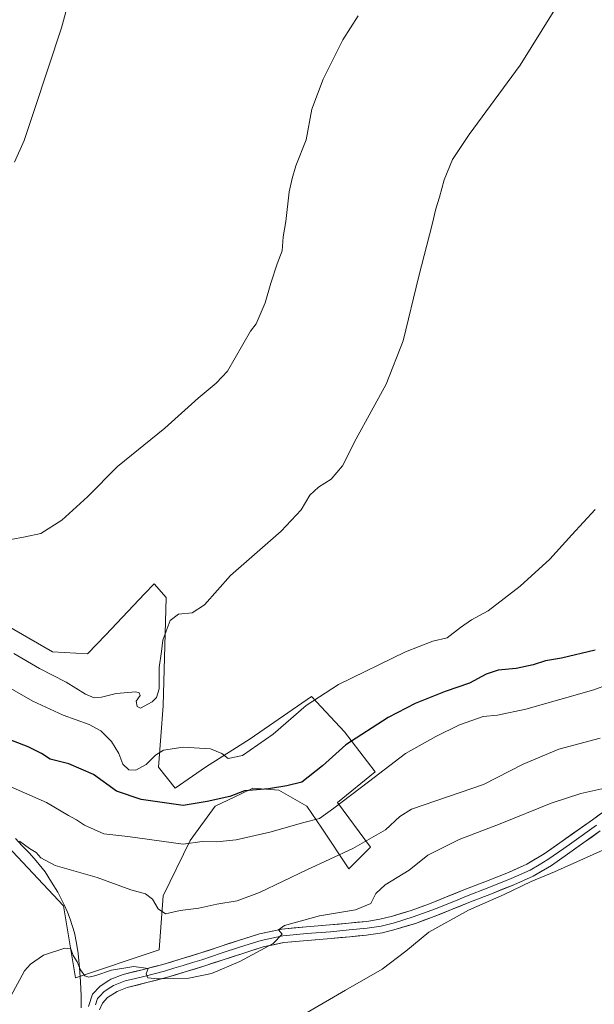
# Model space of a CAD drawing. Units: metres. Extents: x 593835 to 597280, y 4726755 to 4729115.
# Drawn here: x 596042 to 596241, y 4726996 to 4727337 of the extents above; entities that cross this region are included whole.
import ezdxf

# ---------------------------------------------------------------- set-up
doc = ezdxf.new("R2010")
doc.units = ezdxf.units.M
doc.header["$MEASUREMENT"] = 0
for name, color, linetype, lineweight in [('Corriente natural lineal', 142, 'Continuous', 13), ('Cultivos herbáceos CxS', 92, 'Continuous', 0), ('Curva de nivel maestra', 36, 'Continuous', 30), ('Curva de nivel normal', 36, 'Continuous', 0), ('Layer 0', 7, 'Continuous', 0), ('Matorral CxS', 135, 'Continuous', 0)]:
    doc.layers.add(name, color=color, linetype=linetype, lineweight=lineweight)

# ---------------------------------------------------------------- blocks, each defined once
blk = doc.blocks.new('*U150')
at = {"layer": 'Cultivos herbáceos CxS', "color": 92, "linetype": 'Continuous', "lineweight": 0}
blk.add_polyline3d([(596038.0473, 4727050.8879, 363.9368), (596057.3687, 4727030.2059, 361.7928), (596061.5037, 4727005.3765, 358.9216), (596090.4429, 4727015.0371, 361.616), (596091.8347, 4727033.6531, 365.3146), (596101.1145, 4727052.8629, 369.2331), (596109.7577, 4727064.6891, 372.5739), (596116.3563, 4727067.8167, 373.4872), (596122.1259, 4727070.5513, 373.9951), (596122.8527, 4727070.8957, 374.049), (596131.8081, 4727070.1897, 373.0067), (596141.4653, 4727064.6885, 370.7522), (596146.6303, 4727057.0913, 367.4461), (596155.9385, 4727043.0409, 361.8217), (596163.4197, 4727050.5217, 362.1417), (596152.0345, 4727065.9735, 368.9777), (596165.0463, 4727076.5453, 369.0106), (596154.4751, 4727090.3707, 374.8983), (596144.7657, 4727100.7733, 378.211), (596143.0895, 4727102.5693, 378.9585), (596121.9449, 4727087.9311, 379.6801), (596106.4925, 4727078.1723, 377.8591), (596095.9205, 4727070.8535, 376.0212), (596090.2279, 4727078.1725, 377.8371), (596091.8555, 4727099.3179, 382.0014), (596092.9111, 4727136.7793, 385.5557), (596088.7211, 4727141.5451, 387.7668), (596085.4329, 4727138.0743, 388.1778), (596071.9965, 4727123.8903, 386.9099), (596065.6589, 4727117.3143, 386.2859), (596053.6333, 4727118.0221, 387.8376), (596026.7969, 4727133.4741, 387.7845)], dxfattribs=at)
blk = doc.blocks.new('*U157')
at = {"layer": 'Matorral CxS', "color": 135, "linetype": 'Continuous', "lineweight": 0}
blk.add_polyline3d([(596026.8, 4727133.47, 387.78), (596053.63, 4727118.02, 387.84), (596065.66, 4727117.31, 386.29), (596072, 4727123.89, 386.91), (596085.43, 4727138.07, 388.18), (596088.72, 4727141.55, 387.77), (596092.91, 4727136.78, 385.56), (596091.86, 4727099.32, 382), (596090.23, 4727078.17, 377.84), (596095.92, 4727070.85, 376.02), (596106.49, 4727078.17, 377.86), (596121.94, 4727087.93, 379.68), (596143.09, 4727102.57, 378.96), (596144.77, 4727100.77, 378.21), (596154.48, 4727090.37, 374.9), (596165.05, 4727076.55, 369.01), (596152.03, 4727065.97, 368.98), (596163.42, 4727050.52, 362.14), (596155.94, 4727043.04, 361.82), (596146.63, 4727057.09, 367.45), (596141.47, 4727064.69, 370.75), (596131.81, 4727070.19, 373.01), (596122.85, 4727070.9, 374.05), (596122.13, 4727070.55, 374), (596116.36, 4727067.82, 373.49), (596109.76, 4727064.69, 372.57), (596101.11, 4727052.86, 369.23), (596091.83, 4727033.65, 365.31), (596090.44, 4727015.04, 361.62), (596061.5, 4727005.38, 358.92), (596057.37, 4727030.21, 361.79), (596038.05, 4727050.89, 363.94)], dxfattribs=at)
blk = doc.blocks.new('*U173')
at = {"layer": 'Cultivos herbáceos CxS', "color": 92, "linetype": 'Continuous', "lineweight": 0}
blk.add_polyline3d([(596038.05, 4727050.89, 363.94), (596057.37, 4727030.21, 361.79), (596061.5, 4727005.38, 358.92), (596090.44, 4727015.04, 361.62), (596091.83, 4727033.65, 365.31), (596101.11, 4727052.86, 369.23), (596109.76, 4727064.69, 372.57), (596116.36, 4727067.82, 373.49), (596122.13, 4727070.55, 374), (596122.85, 4727070.9, 374.05), (596131.81, 4727070.19, 373.01), (596141.47, 4727064.69, 370.75), (596146.63, 4727057.09, 367.45), (596155.94, 4727043.04, 361.82), (596163.42, 4727050.52, 362.14), (596152.03, 4727065.97, 368.98), (596165.05, 4727076.55, 369.01), (596154.48, 4727090.37, 374.9), (596144.77, 4727100.77, 378.21), (596143.09, 4727102.57, 378.96), (596121.94, 4727087.93, 379.68), (596106.49, 4727078.17, 377.86), (596095.92, 4727070.85, 376.02), (596090.23, 4727078.17, 377.84), (596091.86, 4727099.32, 382), (596092.91, 4727136.78, 385.56), (596088.72, 4727141.55, 387.77), (596085.43, 4727138.07, 388.18), (596072, 4727123.89, 386.91), (596065.66, 4727117.31, 386.29), (596053.63, 4727118.02, 387.84), (596026.8, 4727133.47, 387.78)], dxfattribs=at)
blk = doc.blocks.new('*U182')
at = {"layer": 'Matorral CxS', "color": 135, "linetype": 'Continuous', "lineweight": 0}
blk.add_polyline3d([(596038.05, 4727050.89, 363.94), (596057.37, 4727030.21, 361.79), (596061.5, 4727005.38, 358.92), (596090.44, 4727015.04, 361.62), (596091.83, 4727033.65, 365.31), (596101.11, 4727052.86, 369.23), (596109.76, 4727064.69, 372.57), (596116.36, 4727067.82, 373.49), (596122.13, 4727070.55, 374), (596122.85, 4727070.9, 374.05), (596131.81, 4727070.19, 373.01), (596141.47, 4727064.69, 370.75), (596146.63, 4727057.09, 367.45), (596155.94, 4727043.04, 361.82), (596163.42, 4727050.52, 362.14), (596152.03, 4727065.97, 368.98), (596165.05, 4727076.55, 369.01), (596154.48, 4727090.37, 374.9), (596144.77, 4727100.77, 378.21), (596143.09, 4727102.57, 378.96), (596121.94, 4727087.93, 379.68), (596106.49, 4727078.17, 377.86), (596095.92, 4727070.85, 376.02), (596090.23, 4727078.17, 377.84), (596091.86, 4727099.32, 382), (596092.91, 4727136.78, 385.56), (596088.72, 4727141.55, 387.77), (596085.43, 4727138.07, 388.18), (596072, 4727123.89, 386.91), (596065.66, 4727117.31, 386.29), (596053.63, 4727118.02, 387.84), (596026.8, 4727133.47, 387.78)], dxfattribs=at)
blk = doc.blocks.new('*U191')
at = {"layer": 'Curva de nivel normal', "color": 36, "linetype": 'Continuous', "lineweight": 0}
blk.add_polyline3d([(596040.41, 4727287.32, 395), (596043.79, 4727294.75, 395), (596047.32, 4727305.51, 395), (596056.75, 4727333.67, 395), (596061.44, 4727351.24, 395)], dxfattribs=at)
blk = doc.blocks.new('*U195')
at = {"layer": 'Curva de nivel normal', "color": 36, "linetype": 'Continuous', "lineweight": 0}
blk.add_polyline3d([(596230.35, 4727345.35, 385), (596215.15, 4727320.85, 385), (596197.62, 4727296.85, 385), (596191.82, 4727288.18, 385), (596188.89, 4727281.18, 385), (596187.32, 4727275.18, 385), (596186.09, 4727271.14, 385), (596184.84, 4727265.69, 385), (596180.13, 4727247.81, 385), (596174.71, 4727225.52, 385), (596168.89, 4727210.52, 385), (596158.47, 4727191.69, 385), (596153.75, 4727182.29, 385), (596149.84, 4727177.73, 385), (596145.5, 4727174.94, 385), (596142.56, 4727172.18, 385), (596139.47, 4727167.06, 385), (596132.62, 4727159.68, 385), (596115.08, 4727144.4, 385), (596106.1, 4727134.25, 385), (596101.9, 4727131.52, 385), (596097.08, 4727130.99, 385), (596094.24, 4727128.8, 385), (596092.9, 4727125.16, 385), (596091.74, 4727122.11, 385), (596091.24, 4727118.14, 385), (596090.42, 4727112.58, 385), (596090.48, 4727105.23, 385), (596089.48, 4727102.23, 385), (596088.05, 4727100.78, 385), (596083.99, 4727098.55, 385), (596082.8, 4727099.12, 385), (596082.48, 4727100.95, 385), (596083.9, 4727102.88, 385), (596083.52, 4727103.88, 385), (596082.36, 4727104.16, 385), (596075.6, 4727103.66, 385), (596070.49, 4727102.31, 385), (596067.97, 4727102.1, 385), (596065.02, 4727103.41, 385), (596058.34, 4727107.54, 385), (596049.05, 4727112.25, 385), (596040.19, 4727117.4, 385)], dxfattribs=at)
blk = doc.blocks.new('*U210')
at = {"layer": 'Curva de nivel normal', "color": 36, "linetype": 'Continuous', "lineweight": 0}
blk.add_polyline3d([(596159.19, 4727337.88, 390), (596153.9, 4727329.58, 390), (596150.54, 4727322.85, 390), (596147.06, 4727315.94, 390), (596143.23, 4727305.53, 390), (596141.26, 4727294.94, 390), (596137.68, 4727285.95, 390), (596136.45, 4727281.6, 390), (596135.42, 4727276.98, 390), (596134.19, 4727266.81, 390), (596133.3, 4727261.5, 390), (596132.97, 4727256.6, 390), (596131.21, 4727252.08, 390), (596128.98, 4727245.44, 390), (596127.1, 4727238.63, 390), (596123.96, 4727231.38, 390), (596121.99, 4727228.85, 390), (596114.03, 4727215.03, 390), (596110.17, 4727210.85, 390), (596103.88, 4727205.7, 390), (596092.44, 4727195.33, 390), (596075.99, 4727182.12, 390), (596065.72, 4727171.6, 390), (596056.79, 4727163.48, 390), (596049.58, 4727158.92, 390), (596044.15, 4727157.8, 390), (596039.17, 4727156.9, 390)], dxfattribs=at)

msp = doc.modelspace()

# ---------------------------------------------------------------- linework, layer by layer
at = {"layer": 'Corriente natural lineal', "color": 142, "linetype": 'Continuous', "lineweight": 13}
msp.add_polyline3d([(596040.75, 4727053.51, 364.63), (596043.16, 4727050.95, 364.59), (596045.58, 4727048.39, 364.39), (596047.99, 4727045.83, 364.06), (596051.03, 4727041.94, 363.48), (596053.25, 4727038.45, 362.89), (596055.46, 4727034.95, 362.49), (596056.62, 4727032.65, 362.05), (596057.78, 4727030.34, 361.92), (596058.74, 4727028, 361.75), (596059.7, 4727025.66, 361.52), (596061.18, 4727020.91, 361.06), (596061.84, 4727017.36, 360.92), (596062.5, 4727013.8, 360.84), (596062.95, 4727008.9, 360.01), (596063.22, 4727003.99, 359.25), (596063.49, 4726999.08, 358.64), (596063.53, 4726995.03, 358.13)], dxfattribs=at)
at = {"layer": 'Curva de nivel maestra', "color": 36, "linetype": 'Continuous', "lineweight": 30}
msp.add_polyline3d([(596241.11, 4727118.58, 375), (596229.51, 4727115.85, 375), (596223.98, 4727114.97, 375), (596219.65, 4727113.54, 375), (596213.8, 4727112.3, 375), (596207.61, 4727111.68, 375), (596203.47, 4727110.3, 375), (596197.66, 4727107.24, 375), (596189.32, 4727104.28, 375), (596178.95, 4727100.2, 375), (596169.58, 4727095.37, 375), (596154.92, 4727085.86, 375), (596146.9, 4727078.68, 375), (596139.7, 4727072.98, 375), (596134.59, 4727071.7, 375), (596128.19, 4727070.64, 375), (596119.99, 4727069.96, 375), (596114.83, 4727067.97, 375), (596107.07, 4727066.27, 375), (596098.71, 4727064.96, 375), (596084.19, 4727066.94, 375), (596075.66, 4727069.88, 375), (596067.79, 4727075.58, 375), (596059.2, 4727079.28, 375), (596052.81, 4727080.94, 375), (596049.74, 4727082.91, 375), (596045.13, 4727085.24, 375), (596036.59, 4727088.53, 375)], dxfattribs=at)
at = {"layer": 'Curva de nivel normal', "color": 36, "linetype": 'Continuous', "lineweight": 0}
for points in [[(596241.16, 4727167.23, 380), (596233.03, 4727158.45, 380), (596225.44, 4727150.02, 380), (596215.23, 4727140.73, 380), (596204.09, 4727132.24, 380), (596198.42, 4727129.05, 380), (596194.56, 4727126.44, 380), (596189.97, 4727122.85, 380), (596185.04, 4727121.7, 380), (596175.52, 4727118.06, 380), (596152.46, 4727106.78, 380), (596141.29, 4727099.53, 380), (596129.83, 4727089.52, 380), (596119.25, 4727082.18, 380), (596114.32, 4727081.18, 380), (596112.07, 4727082.94, 380), (596108.18, 4727084.49, 380), (596098.79, 4727085.07, 380), (596091.95, 4727084.01, 380), (596089.14, 4727082.35, 380), (596085.9, 4727079.08, 380), (596082.34, 4727077.07, 380), (596080.01, 4727077.25, 380), (596077.88, 4727079.22, 380), (596076.48, 4727082.89, 380), (596073.92, 4727087.04, 380), (596070.3, 4727090.72, 380), (596066.31, 4727092.9, 380), (596057.27, 4727096.14, 380), (596046.74, 4727100.95, 380), (596034.27, 4727108.14, 380)], [(596038.12, 4727071.78, 370), (596051.52, 4727066, 370), (596059.08, 4727061.5, 370), (596061.92, 4727059.98, 370), (596064.68, 4727058.09, 370), (596071.3, 4727055.13, 370), (596079.58, 4727054.21, 370), (596098.76, 4727051.55, 370), (596105.35, 4727052.52, 370), (596110.32, 4727052.36, 370), (596117.09, 4727053.09, 370), (596128.72, 4727055.71, 370), (596140.42, 4727059.03, 370), (596145.82, 4727060.4, 370), (596150.78, 4727064.04, 370), (596162.73, 4727073.04, 370), (596175.58, 4727082.93, 370), (596186.08, 4727088.71, 370), (596194.2, 4727092.77, 370), (596202.44, 4727095.68, 370), (596207.36, 4727096.12, 370), (596217.16, 4727098.25, 370), (596240.64, 4727104.94, 370), (596250.57, 4727108.53, 370)], [(596042.22, 4727052.55, 365), (596045.69, 4727050.08, 365), (596047.92, 4727048.7, 365), (596049.57, 4727046.82, 365), (596054.55, 4727044.22, 365), (596068.99, 4727040.05, 365), (596080.66, 4727035.81, 365), (596085.68, 4727034.37, 365), (596088.11, 4727032.59, 365), (596090.06, 4727029.25, 365), (596092.59, 4727027.5, 365), (596097.74, 4727028.57, 365), (596104.12, 4727029.4, 365), (596110.37, 4727030.79, 365), (596117.43, 4727031.98, 365), (596125.1, 4727034.83, 365), (596141.43, 4727042.65, 365), (596157.32, 4727050.05, 365), (596168.66, 4727056.48, 365), (596173.66, 4727061.14, 365), (596177.66, 4727063.63, 365), (596202.57, 4727072.2, 365), (596216.27, 4727079.15, 365), (596228.53, 4727084.41, 365), (596242.8, 4727088.24, 365)], [(596038.37, 4726997.55, 360), (596043.94, 4727007.72, 360), (596045.96, 4727010.09, 360), (596050.52, 4727013.23, 360), (596057.82, 4727015.63, 360), (596059.94, 4727015.36, 360), (596060.67, 4727013.06, 360), (596062.08, 4727010.88, 360), (596063.25, 4727008.12, 360), (596064.78, 4727006.09, 360), (596066.14, 4727005.6, 360), (596068.55, 4727006.15, 360), (596074, 4727008.02, 360), (596081.72, 4727009.26, 360), (596086.62, 4727008.54, 360), (596085.98, 4727006.69, 360), (596086.53, 4727005.4, 360), (596090.06, 4727004.95, 360), (596100.66, 4727005.22, 360), (596108.56, 4727006.86, 360), (596118.28, 4727010.98, 360), (596129.85, 4727017.27, 360), (596133, 4727020.43, 360), (596131.64, 4727021.96, 360), (596133.7, 4727023.47, 360), (596145.86, 4727026.78, 360), (596158.32, 4727028.82, 360), (596163.54, 4727031.05, 360), (596165.34, 4727034.5, 360), (596168.56, 4727037.5, 360), (596176.83, 4727042.53, 360), (596183.32, 4727047.78, 360), (596194.15, 4727053.17, 360), (596208.3, 4727058.59, 360), (596225.86, 4727065.69, 360), (596236.19, 4727069.06, 360), (596243.36, 4727070.64, 360)], [(596129.7, 4726986.46, 355), (596154.81, 4727001.14, 355), (596167.53, 4727008.29, 355), (596175.66, 4727014.57, 355), (596183.66, 4727021.12, 355), (596197.32, 4727028.69, 355), (596209.65, 4727034.18, 355), (596218.98, 4727038.61, 355), (596227.09, 4727041.98, 355), (596243.75, 4727049.46, 355)]]:
    msp.add_polyline3d(points, dxfattribs=at)
at = {"layer": 'Layer 0', "linetype": 'Continuous', "lineweight": 0}
for points in [[(596066.02, 4726995.44), (596067.44, 4726999.74), (596070.05, 4727002.48), (596073.1, 4727004.47), (596073.76, 4727004.89), (596077.99, 4727006.51), (596085.03, 4727008.25), (596091.67, 4727009.96), (596098.06, 4727011.87), (596104.48, 4727013.86), (596111.13, 4727016.05), (596117.85, 4727018.28), (596125.14, 4727020.59), (596132.83, 4727022.2), (596141.29, 4727022.97), (596149.45, 4727023.65), (596155.86, 4727024.24), (596162.15, 4727024.86), (596166.65, 4727025.57), (596171.1, 4727026.68), (596177.5, 4727028.63), (596183.81, 4727030.92), (596189.73, 4727033.3), (596195.74, 4727035.73), (596203.52, 4727038.79), (596211.18, 4727041.8), (596217.52, 4727044.67), (596223.44, 4727048.18), (596228.88, 4727051.98), (596240.15, 4727060), (596245.81, 4727064.07)], [(596068.42, 4726996.05), (596069.13, 4726998.2), (596070.04, 4726999.16), (596071.34, 4727000.53), (596072.87, 4727001.52), (596074.67, 4727002.68), (596076.95, 4727003.59), (596078.7, 4727004.26), (596082.22, 4727005.13), (596085.61, 4727005.97), (596092.31, 4727007.69), (596095.55, 4727008.67), (596098.75, 4727009.62), (596101.96, 4727010.62), (596105.2, 4727011.62), (596111.87, 4727013.82), (596118.58, 4727016.04), (596125.74, 4727018.31), (596129.34, 4727019.06), (596133.18, 4727019.87), (596141.49, 4727020.62), (596149.66, 4727021.3), (596152.88, 4727021.6), (596156.09, 4727021.9), (596162.28, 4727022.51), (596164.7, 4727022.88), (596167.12, 4727023.26), (596171.73, 4727024.41), (596178.25, 4727026.4), (596184.66, 4727028.72), (596187.65, 4727029.93), (596193.61, 4727032.33), (596196.61, 4727033.54), (596204.39, 4727036.6), (596212.1, 4727039.63), (596218.61, 4727042.58), (596221.76, 4727044.45), (596224.72, 4727046.2), (596230.24, 4727050.06), (596233.02, 4727052.04), (596241.52, 4727058.09)], [(596242.89, 4727056.17), (596237.16, 4727052.09), (596231.59, 4727048.13), (596225.99, 4727044.22), (596219.7, 4727040.48), (596213.02, 4727037.46), (596205.25, 4727034.41), (596197.48, 4727031.35), (596191.49, 4727028.94), (596185.5, 4727026.52), (596178.99, 4727024.16), (596172.36, 4727022.14), (596167.59, 4727020.95), (596162.74, 4727020.19), (596162.07, 4727020.12), (596156.31, 4727019.55), (596149.86, 4727018.95), (596141.69, 4727018.27), (596133.53, 4727017.53), (596126.34, 4727016.03), (596119.3, 4727013.8), (596112.61, 4727011.58), (596105.91, 4727009.37), (596099.43, 4727007.37), (596092.94, 4727005.42), (596086.18, 4727003.68), (596079.4, 4727002.01), (596075.9, 4727000.67), (596072.63, 4726998.57), (596070.81, 4726996.65), (596069.77, 4726994.31)]]:
    msp.add_lwpolyline(points, dxfattribs=at)
for points in [[(596066.02, 4726995.44, 358.28), (596067.44, 4726999.74, 358.7), (596070.05, 4727002.48, 358.95), (596073.1, 4727004.47, 359.26), (596073.76, 4727004.89, 359.34), (596077.99, 4727006.51, 359.53), (596081.51, 4727007.38, 359.65), (596085.03, 4727008.25, 359.79), (596088.35, 4727009.11, 360.29), (596091.67, 4727009.96, 360.84), (596094.87, 4727010.92, 360.76), (596098.06, 4727011.87, 360.52), (596101.27, 4727012.87, 360.48), (596104.48, 4727013.86, 360.71), (596107.81, 4727014.96, 360.89), (596111.13, 4727016.05, 360.72), (596114.49, 4727017.17, 360.55), (596117.85, 4727018.28, 360.44), (596121.5, 4727019.44, 360.64), (596125.14, 4727020.59, 360.51), (596128.99, 4727021.4, 360.23), (596132.83, 4727022.2, 359.93), (596137.06, 4727022.59, 359.54), (596141.29, 4727022.97, 359.24), (596145.37, 4727023.31, 358.99), (596149.45, 4727023.65, 358.81), (596152.66, 4727023.95, 358.69), (596155.86, 4727024.24, 358.53), (596159.01, 4727024.55, 358.36), (596162.15, 4727024.86, 358.21), (596166.65, 4727025.57, 357.95), (596171.1, 4727026.68, 357.43), (596174.3, 4727027.66, 357.08), (596177.5, 4727028.63, 356.87), (596180.66, 4727029.78, 356.91), (596183.81, 4727030.92, 356.75), (596186.77, 4727032.11, 356.53), (596189.73, 4727033.3, 356.26), (596192.74, 4727034.52, 356.36), (596195.74, 4727035.73, 356.47), (596199.63, 4727037.26, 356.24), (596203.52, 4727038.79, 356.08), (596207.35, 4727040.3, 356.27), (596211.18, 4727041.8, 356.53), (596214.35, 4727043.24, 356.13), (596217.52, 4727044.67, 355.95), (596220.48, 4727046.43, 356.17), (596223.44, 4727048.18, 356.16), (596226.16, 4727050.08, 356.43), (596228.88, 4727051.98, 356.56), (596232.64, 4727054.65, 356.68), (596236.39, 4727057.33, 356.86), (596240.15, 4727060, 357.35), (596242.98, 4727062.04, 357.65)], [(596242.89, 4727056.17, 356.57), (596240.03, 4727054.13, 356.53), (596237.16, 4727052.09, 356.24), (596234.38, 4727050.11, 355.96), (596231.59, 4727048.13, 355.96), (596228.79, 4727046.18, 355.58), (596225.99, 4727044.22, 355.46), (596222.85, 4727042.35, 355.35), (596219.7, 4727040.48, 355.15), (596216.36, 4727038.97, 355.48), (596213.02, 4727037.46, 355.37), (596209.14, 4727035.94, 355.2), (596205.25, 4727034.41, 355.29), (596201.37, 4727032.88, 355.51), (596197.48, 4727031.35, 355.42), (596194.49, 4727030.15, 355.58), (596191.49, 4727028.94, 356.17), (596188.5, 4727027.73, 356.1), (596185.5, 4727026.52, 355.92), (596182.25, 4727025.34, 355.98), (596178.99, 4727024.16, 356.28), (596175.68, 4727023.15, 356.7), (596172.36, 4727022.14, 356.82), (596167.59, 4727020.95, 357), (596162.74, 4727020.19, 357.28), (596162.07, 4727020.12, 357.33), (596159.19, 4727019.84, 357.52), (596156.31, 4727019.55, 357.71), (596153.09, 4727019.25, 357.96), (596149.86, 4727018.95, 358.25), (596145.78, 4727018.61, 358.67), (596141.69, 4727018.27, 358.86), (596137.61, 4727017.9, 359.23), (596133.53, 4727017.53, 359.64), (596129.94, 4727016.78, 359.85), (596126.34, 4727016.03, 359.97), (596122.82, 4727014.92, 360.03), (596119.3, 4727013.8, 360.18), (596115.96, 4727012.69, 360.31), (596112.61, 4727011.58, 360.33), (596109.26, 4727010.48, 360.3), (596105.91, 4727009.37, 360.27), (596102.67, 4727008.37, 360.26), (596099.43, 4727007.37, 360.21), (596096.19, 4727006.4, 360.12), (596092.94, 4727005.42, 359.91), (596089.56, 4727004.55, 359.7), (596086.18, 4727003.68, 359.55), (596082.79, 4727002.85, 359.38), (596079.4, 4727002.01, 359.15), (596075.9, 4727000.67, 358.82), (596072.63, 4726998.57, 358.57), (596070.81, 4726996.65, 358.32), (596069.77, 4726994.31, 358.05)]]:
    msp.add_polyline3d(points, dxfattribs=at)

# ---------------------------------------------------------------- block references
at = {"layer": 'Cultivos herbáceos CxS', "color": 92, "linetype": 'Continuous', "lineweight": 0}
for name in ['*U150', '*U173']:
    msp.add_blockref(name, (0, 0), dxfattribs=at)
at = {"layer": 'Curva de nivel normal', "color": 36, "linetype": 'Continuous', "lineweight": 0}
for name in ['*U195', '*U191', '*U210']:
    msp.add_blockref(name, (0, 0), dxfattribs=at)
at = {"layer": 'Matorral CxS', "color": 135, "linetype": 'Continuous', "lineweight": 0}
for name in ['*U157', '*U182']:
    msp.add_blockref(name, (0, 0), dxfattribs=at)

doc.saveas('drawing.dxf')
